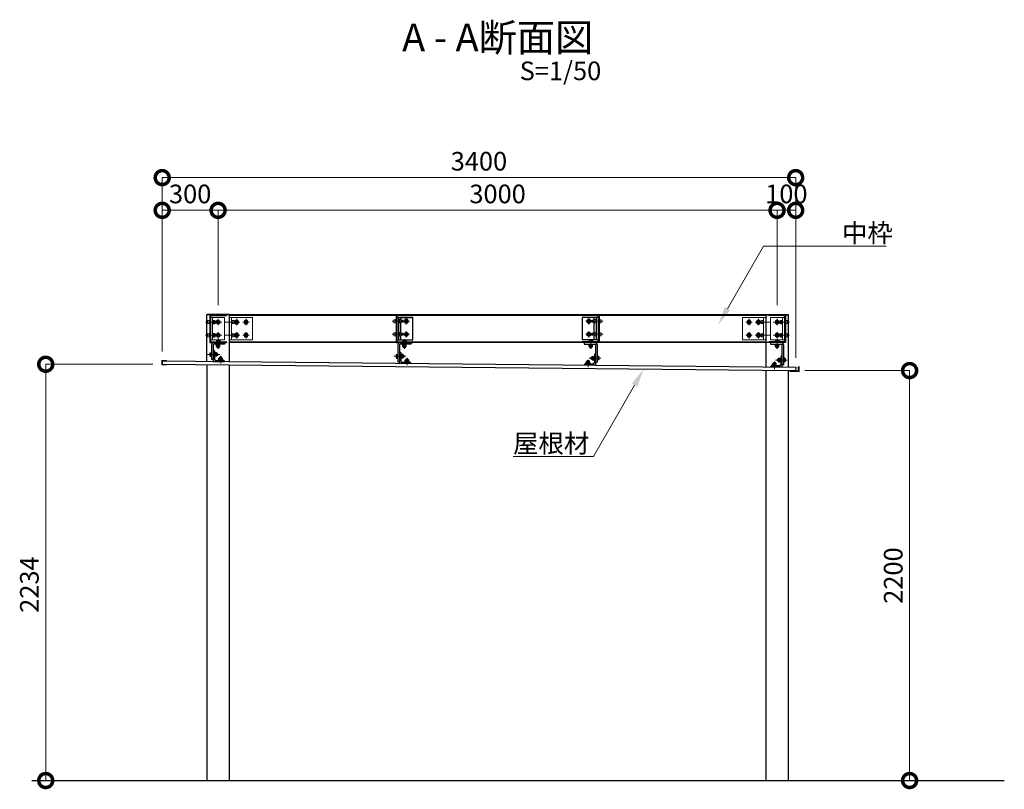
# Model space of a CAD drawing. Extents: x 0 to 420, y 0 to 297.
# Drawn here: x 184 to 289, y 58 to 140 of the extents above; entities that cross this region are included whole.
import ezdxf
from ezdxf.enums import TextEntityAlignment as Align

# ---------------------------------------------------------------- set-up
doc = ezdxf.new("R2010")
doc.units = 0
doc.linetypes.add('CENTER2', pattern=[23, 20, -1, 1, -1])
for name, color, linetype, lineweight in [('GL', 243, 'Continuous', 30), ('中心線', 3, 'CENTER2', 9), ('実線1', 7, 'Continuous', 25), ('実線2', 4, 'Continuous', 15)]:
    doc.layers.add(name, color=color, linetype=linetype, lineweight=lineweight)
doc.styles.add('高さ2MSゴシック', font='txt')

# ---------------------------------------------------------------- blocks, each defined once
blk = doc.blocks.new('_DotSmall')
at = {"color": 0, "linetype": 'ByBlock', "const_width": 0.5}
blk.add_lwpolyline([(-0.0625, 0, 1), (0.0625, 0, 1)], format="xyb", close=True, dxfattribs=at)

msp = doc.modelspace()

# ---------------------------------------------------------------- linework, layer by layer
at = {"layer": 'GL'}
msp.add_line((184.94, 58.59), (289.33, 58.59), dxfattribs=at)
at = {"layer": '中心線'}
for p, q in [((204.94, 108.13), (204.94, 107.45)), ((206.94, 108.13), (206.94, 107.45)), ((207.94, 108.13), (207.94, 107.45)), ((223.62, 107.89), (225.48, 107.89)), ((225.14, 107.55), (225.14, 108.23)), ((246.26, 107.89), (244.4, 107.89)), ((244.74, 107.55), (244.74, 108.23)), ((261.94, 108.13), (261.94, 107.45)), ((262.94, 108.13), (262.94, 107.45)), ((264.94, 108.13), (264.94, 107.45)), ((205.6, 107.79), (206.74, 107.79)), ((206.6, 107.79), (207.28, 107.79)), ((207.6, 107.79), (208.28, 107.79)), ((225.14, 106.15), (225.14, 106.83)), ((244.74, 106.15), (244.74, 106.83)), ((262.28, 107.79), (261.6, 107.79)), ((263.28, 107.79), (262.6, 107.79)), ((264.27, 107.79), (263.13, 107.79)), ((204.94, 105.83), (204.94, 106.73)), ((204.94, 106.17), (204.94, 104.93)), ((204.94, 105.95), (204.94, 104.92)), ((205.6, 106.39), (206.74, 106.39)), ((206.6, 106.39), (207.28, 106.39)), ((206.94, 106.05), (206.94, 106.73)), ((207.6, 106.39), (208.28, 106.39)), ((207.94, 106.05), (207.94, 106.73)), ((223.62, 106.49), (225.48, 106.49)), ((224.94, 105.95), (224.94, 104.92)), ((246.26, 106.49), (244.4, 106.49)), ((244.94, 105.95), (244.94, 104.92)), ((262.28, 106.39), (261.6, 106.39)), ((261.94, 106.05), (261.94, 106.73)), ((263.28, 106.39), (262.6, 106.39)), ((262.94, 106.05), (262.94, 106.73)), ((264.27, 106.39), (263.13, 106.39)), ((264.94, 106.05), (264.94, 106.73)), ((264.94, 105.95), (264.94, 104.92)), ((203.8, 104.32), (205.13, 104.32)), ((205.22, 104.16), (205.22, 103.36)), ((223.8, 104.12), (225.1, 104.12)), ((225.22, 103.95), (225.22, 103.16)), ((244.66, 103.76), (244.66, 102.96)), ((246.04, 103.92), (244.77, 103.92)), ((266.04, 103.72), (264.77, 103.72)), ((264.66, 103.56), (264.66, 102.76))]:
    msp.add_line(p, q, dxfattribs=at)
at = {"layer": '実線1', "color": 4, "linetype": 'ByBlock', "lineweight": 9}
for p, q in [((263.5, 115.96), (271.81, 115.96)), ((245.22, 93.38), (244.22, 93.38))]:
    msp.add_line(p, q, dxfattribs=at)
at = {"layer": '実線1'}
for p, q in [((203.74, 103.58), (203.74, 108.61)), ((206.14, 108.61), (203.74, 108.61)), ((203.74, 108.61), (203.74, 108.59)), ((206.14, 108.59), (203.74, 108.59)), ((204.04, 108.59), (205.84, 108.59)), ((204.04, 108.59), (204.04, 105.59)), ((204.13, 108.4), (204.13, 105.78)), ((204.23, 108.5), (205.8, 108.5)), ((205.84, 108.59), (205.84, 108.54)), ((206.14, 108.61), (206.14, 103.56)), ((263.74, 108.59), (206.14, 108.59)), ((224.04, 108.59), (225.84, 108.59)), ((224.04, 108.59), (224.04, 105.59)), ((224.13, 108.4), (224.13, 105.78)), ((224.13, 108.29), (224.13, 105.89)), ((224.13, 108.29), (225.83, 108.29)), ((224.23, 108.5), (225.8, 108.5)), ((224.33, 105.89), (224.33, 108.29)), ((224.57, 108.04), (224.57, 108.29)), ((225.83, 105.89), (225.83, 108.29)), ((225.84, 108.59), (225.84, 108.54)), ((244.04, 108.59), (244.04, 108.54)), ((245.84, 108.59), (244.04, 108.59)), ((244.05, 105.89), (244.05, 108.29)), ((245.75, 108.29), (244.05, 108.29)), ((245.65, 108.5), (244.08, 108.5)), ((245.31, 108.04), (245.31, 108.29)), ((245.55, 105.89), (245.55, 108.29)), ((245.75, 108.4), (245.75, 105.78)), ((245.75, 108.29), (245.75, 105.89)), ((245.84, 108.59), (245.84, 105.59)), ((263.74, 108.61), (263.74, 105.59)), ((263.74, 108.61), (266.14, 108.61)), ((263.74, 108.59), (266.14, 108.59)), ((264.04, 108.59), (264.04, 108.54)), ((265.84, 108.59), (264.04, 108.59)), ((265.65, 108.5), (264.08, 108.5)), ((265.75, 108.4), (265.75, 105.78)), ((265.84, 108.59), (265.84, 105.59)), ((266.14, 108.61), (266.14, 102.96)), ((224.57, 106.64), (224.57, 107.74)), ((245.31, 106.64), (245.31, 107.74)), ((204.74, 105.72), (204.74, 105.68)), ((204.74, 105.72), (205.14, 105.72)), ((204.79, 105.85), (204.76, 105.83)), ((204.76, 105.83), (204.76, 105.72)), ((204.79, 105.85), (205.08, 105.85)), ((204.84, 105.72), (204.84, 105.83)), ((205.04, 105.72), (205.04, 105.83)), ((205.08, 105.85), (205.12, 105.83)), ((205.12, 105.83), (205.12, 105.72)), ((205.12, 105.83), (205.12, 105.72)), ((205.14, 105.72), (205.14, 105.68)), ((224.13, 105.89), (225.83, 105.89)), ((224.57, 105.89), (224.57, 106.34)), ((224.74, 105.72), (224.74, 105.68)), ((224.74, 105.72), (225.14, 105.72)), ((224.79, 105.85), (224.76, 105.83)), ((224.76, 105.83), (224.76, 105.72)), ((224.79, 105.85), (225.08, 105.85)), ((224.84, 105.72), (224.84, 105.83)), ((225.04, 105.72), (225.04, 105.83)), ((225.08, 105.85), (225.12, 105.83)), ((225.12, 105.83), (225.12, 105.72)), ((225.12, 105.83), (225.12, 105.72)), ((225.14, 105.72), (225.14, 105.68)), ((245.75, 105.89), (244.05, 105.89)), ((245.14, 105.72), (244.74, 105.72)), ((244.74, 105.72), (244.74, 105.68)), ((244.79, 105.85), (244.76, 105.83)), ((244.76, 105.83), (244.76, 105.72)), ((244.76, 105.83), (244.76, 105.72)), ((245.08, 105.85), (244.79, 105.85)), ((244.84, 105.72), (244.84, 105.83)), ((245.04, 105.72), (245.04, 105.83)), ((245.08, 105.85), (245.12, 105.83)), ((245.12, 105.83), (245.12, 105.72)), ((245.14, 105.72), (245.14, 105.68)), ((245.31, 105.89), (245.31, 106.34)), ((265.14, 105.72), (264.74, 105.72)), ((264.74, 105.72), (264.74, 105.68)), ((264.79, 105.85), (264.76, 105.83)), ((264.76, 105.83), (264.76, 105.72)), ((264.76, 105.83), (264.76, 105.72)), ((265.08, 105.85), (264.79, 105.85)), ((264.84, 105.72), (264.84, 105.83)), ((265.04, 105.72), (265.04, 105.83)), ((265.08, 105.85), (265.12, 105.83)), ((265.12, 105.83), (265.12, 105.72)), ((265.14, 105.72), (265.14, 105.68)), ((204.04, 105.59), (205.84, 105.59)), ((204.23, 105.68), (205.8, 105.68)), ((204.24, 105.35), (204.24, 103.79)), ((204.42, 105.36), (204.42, 103.79)), ((204.42, 104.77), (204.45, 104.77)), ((204.42, 104.77), (204.42, 103.57)), ((205.64, 105.41), (204.48, 105.41)), ((204.54, 104.68), (204.54, 103.86)), ((204.74, 105.68), (205.14, 105.68)), ((205.14, 105.41), (204.74, 105.41)), ((204.74, 105.37), (204.74, 105.41)), ((205.14, 105.37), (204.74, 105.37)), ((204.76, 105.32), (204.76, 105.37)), ((204.76, 105.17), (204.76, 105.32)), ((205.12, 105.32), (204.76, 105.32)), ((204.76, 105.17), (204.76, 105.32)), ((204.79, 105.15), (204.76, 105.17)), ((205.08, 105.15), (204.79, 105.15)), ((204.84, 105.17), (204.84, 105.32)), ((204.84, 105.05), (204.84, 105.15)), ((204.84, 105.05), (205.04, 105.05)), ((204.84, 105.05), (204.87, 105.02)), ((205, 105.02), (204.87, 105.02)), ((204.94, 105.37), (204.91, 105.32)), ((204.96, 105.37), (204.93, 105.32)), ((205, 105.02), (205.04, 105.05)), ((205.04, 105.17), (205.04, 105.32)), ((205.04, 105.05), (205.04, 105.15)), ((205.08, 105.15), (205.12, 105.17)), ((205.12, 105.32), (205.12, 105.37)), ((205.12, 105.17), (205.12, 105.32)), ((205.14, 105.37), (205.14, 105.41)), ((205.64, 105.59), (205.64, 105.41)), ((205.84, 105.64), (205.84, 105.59)), ((265.84, 105.59), (206.14, 105.59)), ((224.04, 105.59), (225.84, 105.59)), ((224.23, 105.68), (225.8, 105.68)), ((224.24, 105.35), (224.24, 103.49)), ((224.42, 105.36), (224.42, 103.49)), ((225.64, 105.41), (224.48, 105.41)), ((224.74, 105.68), (225.14, 105.68)), ((224.74, 105.37), (224.74, 105.41)), ((225.14, 105.41), (224.74, 105.41)), ((225.14, 105.37), (224.74, 105.37)), ((224.76, 105.32), (224.76, 105.37)), ((224.76, 105.17), (224.76, 105.32)), ((225.12, 105.32), (224.76, 105.32)), ((224.76, 105.17), (224.76, 105.32)), ((224.79, 105.15), (224.76, 105.17)), ((225.08, 105.15), (224.79, 105.15)), ((224.84, 105.17), (224.84, 105.32)), ((224.84, 105.05), (224.84, 105.15)), ((224.84, 105.05), (225.04, 105.05)), ((224.84, 105.05), (224.87, 105.02)), ((225, 105.02), (224.87, 105.02)), ((224.94, 105.37), (224.91, 105.32)), ((224.96, 105.37), (224.93, 105.32)), ((225, 105.02), (225.04, 105.05)), ((225.04, 105.17), (225.04, 105.32)), ((225.04, 105.05), (225.04, 105.15)), ((225.08, 105.15), (225.12, 105.17)), ((225.12, 105.32), (225.12, 105.37)), ((225.12, 105.17), (225.12, 105.32)), ((225.14, 105.37), (225.14, 105.41)), ((225.64, 105.59), (225.64, 105.41)), ((225.84, 105.64), (225.84, 105.59)), ((244.04, 105.64), (244.04, 105.59)), ((245.84, 105.59), (244.04, 105.59)), ((245.65, 105.68), (244.08, 105.68)), ((244.24, 105.59), (244.24, 105.41)), ((244.24, 105.41), (245.4, 105.41)), ((245.14, 105.68), (244.74, 105.68)), ((244.74, 105.41), (245.14, 105.41)), ((244.74, 105.37), (244.74, 105.41)), ((244.74, 105.37), (245.14, 105.37)), ((244.76, 105.32), (244.76, 105.37)), ((244.76, 105.32), (245.12, 105.32)), ((244.76, 105.17), (244.76, 105.32)), ((244.79, 105.15), (244.76, 105.17)), ((244.79, 105.15), (245.08, 105.15)), ((244.84, 105.17), (244.84, 105.32)), ((244.84, 105.05), (244.84, 105.15)), ((245.04, 105.05), (244.84, 105.05)), ((244.87, 105.02), (244.84, 105.05)), ((244.87, 105.02), (245, 105.02)), ((244.92, 105.37), (244.95, 105.32)), ((244.94, 105.37), (244.97, 105.32)), ((245.04, 105.05), (245, 105.02)), ((245.04, 105.17), (245.04, 105.32)), ((245.04, 105.05), (245.04, 105.15)), ((245.08, 105.15), (245.12, 105.17)), ((245.12, 105.32), (245.12, 105.37)), ((245.12, 105.17), (245.12, 105.32)), ((245.12, 105.17), (245.12, 105.32)), ((245.14, 105.37), (245.14, 105.41)), ((245.46, 105.36), (245.46, 103.49)), ((245.64, 105.35), (245.64, 103.49)), ((263.74, 105.59), (263.74, 102.98)), ((264.04, 105.64), (264.04, 105.59)), ((265.84, 105.59), (264.04, 105.59)), ((265.65, 105.68), (264.08, 105.68)), ((264.24, 105.59), (264.24, 105.41)), ((264.24, 105.41), (265.4, 105.41)), ((265.14, 105.68), (264.74, 105.68)), ((264.74, 105.41), (265.14, 105.41)), ((264.74, 105.37), (264.74, 105.41)), ((264.74, 105.37), (265.14, 105.37)), ((264.76, 105.32), (264.76, 105.37)), ((264.76, 105.17), (264.76, 105.32)), ((264.76, 105.32), (265.12, 105.32)), ((264.79, 105.15), (264.76, 105.17)), ((264.79, 105.15), (265.08, 105.15)), ((264.84, 105.17), (264.84, 105.32)), ((264.84, 105.05), (264.84, 105.15)), ((264.87, 105.02), (264.84, 105.05)), ((265.04, 105.05), (264.84, 105.05)), ((264.87, 105.02), (265, 105.02)), ((264.92, 105.37), (264.95, 105.32)), ((264.94, 105.37), (264.97, 105.32)), ((265.04, 105.05), (265, 105.02)), ((265.04, 105.17), (265.04, 105.32)), ((265.04, 105.05), (265.04, 105.15)), ((265.08, 105.15), (265.12, 105.17)), ((265.12, 105.32), (265.12, 105.37)), ((265.12, 105.17), (265.12, 105.32)), ((265.12, 105.17), (265.12, 105.32)), ((265.14, 105.37), (265.14, 105.41)), ((265.46, 105.36), (265.46, 103.19)), ((265.64, 105.35), (265.64, 103.19)), ((198.94, 103.63), (198.93, 103.27)), ((198.94, 103.63), (266.94, 102.95)), ((204.07, 104.47), (204.09, 104.51)), ((204.07, 104.47), (204.07, 104.18)), ((204.07, 104.18), (204.09, 104.14)), ((204.2, 104.42), (204.08, 104.42)), ((204.2, 104.22), (204.08, 104.22)), ((204.09, 104.51), (204.2, 104.51)), ((204.09, 104.14), (204.2, 104.14)), ((204.09, 104.14), (204.2, 104.14)), ((204.2, 104.52), (204.24, 104.52)), ((204.2, 104.52), (204.2, 104.12)), ((204.2, 104.12), (204.24, 104.12)), ((204.24, 104.52), (204.24, 104.12)), ((204.42, 103.79), (204.24, 103.79)), ((204.58, 104.52), (204.54, 104.52)), ((204.54, 104.12), (204.54, 104.52)), ((204.58, 104.12), (204.54, 104.12)), ((204.58, 104.12), (204.58, 104.52)), ((204.63, 104.5), (204.58, 104.5)), ((204.58, 104.32), (204.63, 104.35)), ((204.58, 104.3), (204.63, 104.33)), ((204.63, 104.15), (204.58, 104.15)), ((204.77, 104.51), (204.63, 104.51)), ((204.63, 104.14), (204.63, 104.51)), ((204.77, 104.51), (204.63, 104.51)), ((204.78, 104.42), (204.63, 104.42)), ((204.78, 104.22), (204.63, 104.22)), ((204.77, 104.14), (204.63, 104.14)), ((204.71, 103.69), (205.53, 103.69)), ((204.79, 104.47), (204.77, 104.51)), ((204.79, 104.18), (204.77, 104.14)), ((204.79, 104.18), (204.79, 104.47)), ((204.87, 104.42), (204.79, 104.42)), ((204.87, 104.22), (204.79, 104.22)), ((204.87, 104.42), (204.9, 104.39)), ((204.87, 104.42), (204.87, 104.22)), ((204.9, 104.26), (204.87, 104.22)), ((204.9, 104.26), (204.9, 104.39)), ((205.44, 103.72), (205, 103.72)), ((205, 103.72), (205, 103.69)), ((205, 103.69), (205.44, 103.69)), ((205.02, 103.92), (205.04, 103.93)), ((205.02, 103.77), (205.02, 103.92)), ((205.41, 103.77), (205.02, 103.77)), ((205.03, 103.72), (205.03, 103.77)), ((205.39, 103.93), (205.04, 103.93)), ((205.12, 103.92), (205.1, 103.93)), ((205.12, 104.03), (205.15, 104.06)), ((205.12, 103.93), (205.12, 104.03)), ((205.12, 104.03), (205.32, 104.03)), ((205.12, 103.92), (205.17, 103.93)), ((205.12, 103.77), (205.12, 103.92)), ((205.15, 104.06), (205.29, 104.06)), ((205.22, 103.72), (205.17, 103.77)), ((205.22, 103.77), (205.27, 103.72)), ((205.32, 103.92), (205.27, 103.93)), ((205.32, 104.03), (205.29, 104.06)), ((205.32, 103.93), (205.32, 104.03)), ((205.32, 103.92), (205.34, 103.93)), ((205.32, 103.77), (205.32, 103.92)), ((205.41, 103.92), (205.39, 103.93)), ((205.4, 103.77), (205.4, 103.72)), ((205.41, 103.77), (205.41, 103.92)), ((205.44, 103.69), (205.44, 103.72)), ((205.62, 103.57), (205.62, 103.6)), ((224.07, 104.27), (224.09, 104.3)), ((224.07, 104.27), (224.07, 103.98)), ((224.07, 103.98), (224.09, 103.94)), ((224.2, 104.22), (224.08, 104.22)), ((224.2, 104.02), (224.08, 104.02)), ((224.09, 104.3), (224.2, 104.3)), ((224.09, 103.94), (224.2, 103.94)), ((224.09, 103.94), (224.2, 103.94)), ((224.2, 104.32), (224.24, 104.32)), ((224.2, 104.32), (224.2, 103.92)), ((224.2, 103.92), (224.24, 103.92)), ((224.24, 104.32), (224.24, 103.92)), ((224.42, 104.57), (224.45, 104.57)), ((224.42, 104.57), (224.42, 103.37)), ((224.54, 104.48), (224.54, 103.66)), ((224.54, 103.92), (224.54, 104.32)), ((224.58, 104.32), (224.54, 104.32)), ((224.58, 103.92), (224.54, 103.92)), ((224.58, 103.92), (224.58, 104.32)), ((224.63, 104.3), (224.58, 104.3)), ((224.58, 104.12), (224.63, 104.15)), ((224.58, 104.1), (224.63, 104.13)), ((224.63, 103.94), (224.58, 103.94)), ((224.77, 104.3), (224.63, 104.3)), ((224.63, 103.94), (224.63, 104.3)), ((224.77, 104.3), (224.63, 104.3)), ((224.78, 104.22), (224.63, 104.22)), ((224.78, 104.02), (224.63, 104.02)), ((224.77, 103.94), (224.63, 103.94)), ((224.79, 104.27), (224.77, 104.3)), ((224.79, 103.98), (224.77, 103.94)), ((224.79, 103.98), (224.79, 104.27)), ((224.87, 104.22), (224.79, 104.22)), ((224.87, 104.02), (224.79, 104.02)), ((224.87, 104.22), (224.9, 104.19)), ((224.87, 104.22), (224.87, 104.02)), ((224.9, 104.06), (224.87, 104.02)), ((224.9, 104.06), (224.9, 104.19)), ((225.02, 103.72), (225.04, 103.73)), ((225.02, 103.57), (225.02, 103.72)), ((225.39, 103.73), (225.04, 103.73)), ((225.12, 103.72), (225.1, 103.73)), ((225.12, 103.83), (225.15, 103.86)), ((225.12, 103.83), (225.32, 103.83)), ((225.12, 103.73), (225.12, 103.83)), ((225.12, 103.72), (225.17, 103.73)), ((225.12, 103.57), (225.12, 103.72)), ((225.15, 103.86), (225.29, 103.86)), ((225.32, 103.72), (225.27, 103.73)), ((225.32, 103.83), (225.29, 103.86)), ((225.32, 103.73), (225.32, 103.83)), ((225.32, 103.72), (225.34, 103.73)), ((225.32, 103.57), (225.32, 103.72)), ((225.41, 103.72), (225.39, 103.73)), ((225.41, 103.57), (225.41, 103.72)), ((244.56, 103.63), (244.59, 103.66)), ((244.56, 103.63), (244.76, 103.63)), ((244.56, 103.54), (244.56, 103.63)), ((244.59, 103.66), (244.73, 103.66)), ((244.76, 103.63), (244.73, 103.66)), ((244.76, 103.54), (244.76, 103.63)), ((245.01, 104.02), (244.98, 103.99)), ((244.98, 103.86), (244.98, 103.99)), ((244.98, 103.86), (245.01, 103.82)), ((245.01, 104.02), (245.08, 104.02)), ((245.01, 104.02), (245.01, 103.82)), ((245.01, 103.82), (245.08, 103.82)), ((245.08, 104.07), (245.1, 104.11)), ((245.08, 103.78), (245.08, 104.07)), ((245.08, 103.78), (245.1, 103.74)), ((245.1, 104.11), (245.25, 104.11)), ((245.1, 104.11), (245.25, 104.11)), ((245.1, 104.02), (245.25, 104.02)), ((245.1, 103.82), (245.25, 103.82)), ((245.1, 103.74), (245.25, 103.74)), ((245.25, 103.74), (245.25, 104.11)), ((245.25, 104.1), (245.3, 104.1)), ((245.3, 103.92), (245.25, 103.95)), ((245.3, 103.9), (245.25, 103.93)), ((245.25, 103.75), (245.3, 103.75)), ((245.3, 103.72), (245.3, 104.12)), ((245.3, 104.12), (245.34, 104.12)), ((245.3, 103.72), (245.34, 103.72)), ((245.34, 104.28), (245.34, 103.46)), ((245.34, 103.72), (245.34, 104.12)), ((245.46, 104.37), (245.43, 104.37)), ((245.46, 104.37), (245.46, 103.17)), ((245.68, 104.12), (245.64, 104.12)), ((245.64, 104.12), (245.64, 103.72)), ((245.68, 103.72), (245.64, 103.72)), ((245.68, 104.12), (245.68, 103.72)), ((245.79, 104.11), (245.68, 104.11)), ((245.68, 104.02), (245.79, 104.02)), ((245.68, 103.82), (245.79, 103.82)), ((245.79, 103.74), (245.68, 103.74)), ((245.79, 103.74), (245.68, 103.74)), ((245.81, 104.07), (245.79, 104.11)), ((245.81, 103.78), (245.79, 103.74)), ((245.81, 104.07), (245.81, 103.78)), ((265.01, 103.82), (264.98, 103.79)), ((264.98, 103.66), (264.98, 103.79)), ((264.98, 103.66), (265.01, 103.62)), ((265.01, 103.82), (265.01, 103.62)), ((265.01, 103.82), (265.08, 103.82)), ((265.01, 103.62), (265.08, 103.62)), ((265.08, 103.87), (265.1, 103.91)), ((265.08, 103.58), (265.08, 103.87)), ((265.08, 103.58), (265.1, 103.54)), ((265.1, 103.91), (265.25, 103.91)), ((265.1, 103.91), (265.25, 103.91)), ((265.1, 103.82), (265.25, 103.82)), ((265.1, 103.62), (265.25, 103.62)), ((265.25, 103.54), (265.25, 103.91)), ((265.25, 103.9), (265.3, 103.9)), ((265.3, 103.72), (265.25, 103.75)), ((265.3, 103.7), (265.25, 103.73)), ((265.3, 103.52), (265.3, 103.92)), ((265.3, 103.92), (265.34, 103.92)), ((265.34, 104.08), (265.34, 103.26)), ((265.34, 103.52), (265.34, 103.92)), ((265.46, 104.17), (265.43, 104.17)), ((265.46, 104.17), (265.46, 102.97)), ((265.64, 103.92), (265.64, 103.52)), ((265.68, 103.92), (265.64, 103.92)), ((265.68, 103.92), (265.68, 103.52)), ((265.79, 103.91), (265.68, 103.91)), ((265.68, 103.82), (265.79, 103.82)), ((265.68, 103.62), (265.79, 103.62)), ((265.81, 103.87), (265.79, 103.91)), ((265.81, 103.58), (265.79, 103.54)), ((265.81, 103.87), (265.81, 103.58)), ((198.93, 103.27), (266.93, 102.59)), ((203.74, 103.22), (203.74, 58.59)), ((204.42, 103.57), (205.62, 103.57)), ((206.14, 103.2), (206.14, 58.59)), ((224.42, 103.49), (224.24, 103.49)), ((224.42, 103.37), (225.62, 103.37)), ((224.71, 103.49), (225.53, 103.49)), ((225.44, 103.52), (225, 103.52)), ((225, 103.52), (225, 103.49)), ((225, 103.49), (225.44, 103.49)), ((225.41, 103.57), (225.02, 103.57)), ((225.03, 103.52), (225.03, 103.57)), ((225.22, 103.52), (225.17, 103.57)), ((225.22, 103.57), (225.27, 103.52)), ((225.4, 103.57), (225.4, 103.52)), ((225.44, 103.49), (225.44, 103.52)), ((225.62, 103.37), (225.62, 103.4)), ((244.26, 103.17), (244.26, 103.2)), ((245.46, 103.17), (244.26, 103.17)), ((245.17, 103.29), (244.35, 103.29)), ((244.88, 103.33), (244.44, 103.33)), ((244.44, 103.33), (244.44, 103.29)), ((244.44, 103.29), (244.88, 103.29)), ((244.46, 103.52), (244.48, 103.54)), ((244.46, 103.38), (244.46, 103.52)), ((244.85, 103.38), (244.46, 103.38)), ((244.47, 103.33), (244.47, 103.38)), ((244.83, 103.54), (244.48, 103.54)), ((244.56, 103.52), (244.54, 103.54)), ((244.56, 103.52), (244.61, 103.54)), ((244.56, 103.38), (244.56, 103.52)), ((244.66, 103.33), (244.61, 103.38)), ((244.66, 103.38), (244.71, 103.33)), ((244.76, 103.52), (244.71, 103.54)), ((244.76, 103.52), (244.78, 103.54)), ((244.76, 103.38), (244.76, 103.52)), ((244.85, 103.52), (244.83, 103.54)), ((244.84, 103.38), (244.84, 103.33)), ((244.85, 103.38), (244.85, 103.52)), ((244.88, 103.29), (244.88, 103.33)), ((245.46, 103.49), (245.64, 103.49)), ((263.74, 102.62), (263.74, 58.59)), ((264.26, 102.97), (264.26, 103)), ((265.46, 102.97), (264.26, 102.97)), ((265.17, 103.09), (264.35, 103.09)), ((264.88, 103.13), (264.44, 103.13)), ((264.44, 103.13), (264.44, 103.09)), ((264.44, 103.09), (264.88, 103.09)), ((264.46, 103.32), (264.48, 103.34)), ((264.46, 103.18), (264.46, 103.32)), ((264.85, 103.18), (264.46, 103.18)), ((264.47, 103.13), (264.47, 103.18)), ((264.83, 103.34), (264.48, 103.34)), ((264.56, 103.32), (264.54, 103.34)), ((264.56, 103.43), (264.59, 103.46)), ((264.56, 103.43), (264.76, 103.43)), ((264.56, 103.34), (264.56, 103.43)), ((264.56, 103.32), (264.61, 103.34)), ((264.56, 103.18), (264.56, 103.32)), ((264.59, 103.46), (264.73, 103.46)), ((264.66, 103.13), (264.61, 103.18)), ((264.66, 103.18), (264.71, 103.13)), ((264.76, 103.32), (264.71, 103.34)), ((264.76, 103.43), (264.73, 103.46)), ((264.76, 103.34), (264.76, 103.43)), ((264.76, 103.32), (264.78, 103.34)), ((264.76, 103.18), (264.76, 103.32)), ((264.85, 103.32), (264.83, 103.34)), ((264.84, 103.18), (264.84, 103.13)), ((264.85, 103.18), (264.85, 103.32)), ((264.88, 103.09), (264.88, 103.13)), ((265.1, 103.54), (265.25, 103.54)), ((265.25, 103.55), (265.3, 103.55)), ((265.3, 103.52), (265.34, 103.52)), ((265.46, 103.19), (265.64, 103.19)), ((265.68, 103.52), (265.64, 103.52)), ((265.79, 103.54), (265.68, 103.54)), ((265.79, 103.54), (265.68, 103.54)), ((266.14, 102.6), (266.14, 58.59)), ((266.31, 102.59), (267.23, 102.58)), ((266.31, 102.59), (266.31, 102.51)), ((266.94, 102.95), (266.93, 102.59)), ((267.23, 102.58), (267.24, 103)), ((267.32, 103), (267.24, 103)), ((267.31, 102.5), (267.32, 103)), ((266.31, 102.51), (267.31, 102.5))]:
    msp.add_line(p, q, dxfattribs=at)
at = {"layer": '実線1', "color": 4, "linetype": 'ByBlock', "lineweight": 9}
for points in [[(259.61, 109.23), (263.5, 115.96)], [(271.81, 115.96), (276.66, 115.96)], [(249.63, 101.02), (245.22, 93.38)], [(236.6, 93.38), (244.22, 93.38)]]:
    msp.add_lwpolyline(points, dxfattribs=at)
at = {"layer": '実線1'}
for centre, radius, start, end in [((204.23, 108.4), 0.1, 90, 180), ((205.8, 108.54), 0.04, 270, 0), ((224.23, 108.4), 0.1, 90, 180), ((225.8, 108.54), 0.04, 270, 0), ((244.08, 108.54), 0.04, 180, 270), ((245.65, 108.4), 0.1, 0, 90), ((264.08, 108.54), 0.04, 180, 270), ((265.65, 108.4), 0.1, 0, 90), ((204.23, 105.78), 0.1, 180, 270), ((204.8, 105.8), 0.044, 37.6051, 120.0005), ((204.94, 105.55), 0.3, 70.5287, 109.4713), ((205.07, 105.8), 0.044, 59.9995, 142.3949), ((224.23, 105.78), 0.1, 180, 270), ((224.8, 105.8), 0.044, 37.6051, 120.0005), ((224.94, 105.55), 0.3, 70.5287, 109.4713), ((225.07, 105.8), 0.044, 59.9995, 142.3949), ((244.8, 105.8), 0.044, 37.6051, 120.0005), ((244.94, 105.55), 0.3, 70.5287, 109.4713), ((245.07, 105.8), 0.044, 59.9995, 142.3949), ((245.65, 105.78), 0.1, 270, 0), ((264.8, 105.8), 0.044, 37.6051, 120.0005), ((264.94, 105.55), 0.3, 70.5287, 109.4713), ((265.07, 105.8), 0.044, 59.9995, 142.3949), ((265.65, 105.78), 0.1, 270, 0), ((204.48, 105.35), 0.24, 90, 180), ((204.48, 105.35), 0.06, 90, 180), ((204.45, 104.68), 0.09, 0, 90), ((204.8, 105.2), 0.044, 239.9995, 322.3949), ((204.94, 105.45), 0.3, 250.5287, 289.4713), ((205.07, 105.2), 0.044, 217.6051, 300.0005), ((205.8, 105.64), 0.04, 0, 90), ((224.48, 105.35), 0.24, 90, 180), ((224.48, 105.35), 0.06, 90, 180), ((224.8, 105.2), 0.044, 239.9995, 322.3949), ((224.94, 105.45), 0.3, 250.5287, 289.4713), ((225.07, 105.2), 0.044, 217.6051, 300.0005), ((225.8, 105.64), 0.04, 0, 90), ((244.08, 105.64), 0.04, 90, 180), ((244.8, 105.2), 0.044, 239.9995, 322.3949), ((244.94, 105.45), 0.3, 250.5287, 289.4713), ((245.07, 105.2), 0.044, 217.6051, 300.0005), ((245.4, 105.35), 0.24, 0, 90), ((245.4, 105.35), 0.06, 0, 90), ((264.08, 105.64), 0.04, 90, 180), ((264.8, 105.2), 0.044, 239.9995, 322.3949), ((264.94, 105.45), 0.3, 250.5287, 289.4713), ((265.07, 105.2), 0.044, 217.6051, 300.0005), ((265.4, 105.35), 0.24, 0, 90), ((265.4, 105.35), 0.06, 0, 90), ((204.11, 104.46), 0.044, 149.9995, 232.3949), ((204.37, 104.32), 0.3, 160.5287, 199.4713), ((204.11, 104.19), 0.044, 127.6051, 210.0005), ((204.71, 103.86), 0.17, 180, 270), ((204.75, 104.46), 0.044, 307.6051, 30.0005), ((204.49, 104.32), 0.3, 340.5287, 19.4713), ((204.75, 104.19), 0.044, 329.9995, 52.3949), ((205.53, 103.6), 0.09, 0, 90), ((224.11, 104.26), 0.044, 149.9995, 232.3949), ((224.37, 104.12), 0.3, 160.5287, 199.4713), ((224.11, 103.99), 0.044, 127.6051, 210.0005), ((224.45, 104.48), 0.09, 0, 90), ((224.71, 103.66), 0.17, 180, 270), ((224.75, 104.26), 0.044, 307.6051, 30.0005), ((224.49, 104.12), 0.3, 340.5287, 19.4713), ((224.75, 103.99), 0.044, 329.9995, 52.3949), ((245.13, 104.06), 0.044, 149.9995, 232.3949), ((245.38, 103.92), 0.3, 160.5287, 199.4713), ((245.13, 103.79), 0.044, 127.6051, 210.0005), ((245.43, 104.28), 0.09, 90, 180), ((245.77, 104.06), 0.044, 307.6051, 30.0005), ((245.51, 103.92), 0.3, 340.5287, 19.4713), ((245.77, 103.79), 0.044, 329.9995, 52.3949), ((265.13, 103.86), 0.044, 149.9995, 232.3949), ((265.38, 103.72), 0.3, 160.5287, 199.4713), ((265.13, 103.59), 0.044, 127.6051, 210.0005), ((265.43, 104.08), 0.09, 90, 180), ((265.77, 103.86), 0.044, 307.6051, 30.0005), ((265.51, 103.72), 0.3, 340.5287, 19.4713), ((265.77, 103.59), 0.044, 329.9995, 52.3949), ((225.53, 103.4), 0.09, 0, 90), ((244.35, 103.2), 0.09, 90, 180), ((245.17, 103.46), 0.17, 270, 0), ((264.35, 103), 0.09, 90, 180), ((265.17, 103.26), 0.17, 270, 0)]:
    msp.add_arc(centre, radius, start, end, dxfattribs=at)
at = {"layer": '実線1', "color": 4}
for points in [[(259.9, 109.06), (258.61, 107.5), (259.33, 109.4)], [(249.34, 101.18), (250.63, 102.75), (249.92, 100.85)]]:
    msp.add_solid(points, dxfattribs=at)
at = {"layer": '実線2', "color": 4, "lineweight": 9}
for p, q in [((198.94, 104.63), (198.94, 123.3)), ((198.94, 123.3), (266.94, 123.3)), ((266.94, 103.95), (266.94, 123.3)), ((198.94, 104.63), (198.94, 119.79)), ((204.94, 119.79), (198.94, 119.79)), ((204.94, 109.61), (204.94, 119.79)), ((204.94, 109.61), (204.94, 119.79)), ((204.94, 119.79), (264.94, 119.79)), ((264.94, 109.61), (264.94, 119.79)), ((264.94, 119.79), (266.94, 119.79)), ((264.94, 109.61), (264.94, 119.79)), ((266.94, 103.95), (266.94, 119.79)), ((197.93, 103.27), (186.44, 103.27)), ((186.44, 58.59), (186.44, 103.27)), ((267.93, 102.59), (279.17, 102.59)), ((279.17, 102.59), (279.17, 58.59)), ((203.01, 58.59), (186.44, 58.59)), ((275.94, 58.59), (279.17, 58.59))]:
    msp.add_line(p, q, dxfattribs=at)
at = {"layer": '実線2'}
for p, q in [((203.81, 107.93), (203.82, 107.95)), ((203.81, 107.93), (203.81, 107.64)), ((204.01, 107.95), (203.82, 107.95)), ((203.82, 107.95), (203.82, 107.63)), ((204.01, 108.01), (204.01, 107.57)), ((204.04, 108.01), (204.01, 108.01)), ((204.01, 107.63), (204.01, 107.95)), ((204.04, 107.57), (204.04, 108.01)), ((204.13, 108.29), (204.13, 105.89)), ((204.13, 108.29), (205.63, 108.29)), ((204.34, 108.29), (204.34, 105.89)), ((204.34, 108.01), (204.37, 108.01)), ((204.34, 107.57), (204.34, 108.01)), ((204.37, 108.01), (204.37, 107.57)), ((204.42, 107.97), (204.37, 107.97)), ((204.42, 107.79), (204.37, 107.84)), ((204.42, 107.98), (204.42, 107.59)), ((204.42, 107.98), (204.56, 107.98)), ((204.42, 107.89), (204.56, 107.89)), ((204.56, 107.98), (204.58, 107.96)), ((204.56, 107.89), (204.58, 107.91)), ((204.56, 107.89), (204.58, 107.84)), ((204.58, 107.96), (204.58, 107.61)), ((204.75, 107.89), (204.58, 107.89)), ((204.75, 107.89), (204.78, 107.86)), ((204.75, 107.69), (204.75, 107.89)), ((204.78, 107.71), (204.78, 107.86)), ((204.86, 107.83), (204.94, 107.88)), ((204.86, 107.74), (204.86, 107.83)), ((204.94, 107.88), (205.02, 107.83)), ((205.02, 107.83), (205.02, 107.74)), ((205.63, 108.29), (205.63, 105.89)), ((244.04, 108.5), (206.14, 108.5)), ((208.64, 108.29), (206.14, 108.29)), ((206.38, 108.29), (206.38, 105.89)), ((206.41, 108.01), (206.38, 108.01)), ((206.38, 108.01), (206.38, 107.57)), ((206.41, 107.57), (206.41, 108.01)), ((206.41, 107.97), (206.46, 107.97)), ((206.41, 107.79), (206.46, 107.84)), ((206.46, 107.6), (206.46, 107.97)), ((206.65, 107.95), (206.46, 107.95)), ((206.46, 107.95), (206.46, 107.63)), ((206.65, 107.63), (206.65, 107.95)), ((206.66, 107.93), (206.65, 107.95)), ((206.66, 107.64), (206.66, 107.93)), ((206.77, 107.89), (206.94, 107.98)), ((206.77, 107.69), (206.77, 107.89)), ((206.94, 107.98), (207.11, 107.89)), ((207.11, 107.89), (207.11, 107.69)), ((207.77, 107.89), (207.94, 107.98)), ((207.77, 107.69), (207.77, 107.89)), ((207.94, 107.98), (208.11, 107.89)), ((208.11, 107.89), (208.11, 107.69)), ((208.64, 108.29), (208.64, 105.89)), ((223.81, 108.03), (223.82, 108.05)), ((223.81, 108.03), (223.81, 107.74)), ((224.01, 108.05), (223.82, 108.05)), ((223.82, 108.05), (223.82, 107.73)), ((224.04, 108.11), (224.01, 108.11)), ((224.01, 108.11), (224.01, 107.67)), ((224.01, 107.73), (224.01, 108.05)), ((224.04, 107.67), (224.04, 108.11)), ((224.33, 107.67), (224.33, 108.11)), ((224.33, 108.11), (224.36, 108.11)), ((224.36, 108.11), (224.36, 107.67)), ((224.41, 108.07), (224.36, 108.07)), ((224.41, 107.89), (224.36, 107.94)), ((224.36, 107.89), (224.41, 107.84)), ((224.41, 108.07), (224.41, 107.7)), ((224.41, 108.06), (224.55, 108.06)), ((224.41, 107.89), (224.55, 107.89)), ((224.55, 108.06), (224.57, 108.03)), ((224.55, 107.89), (224.57, 107.93)), ((224.55, 107.89), (224.57, 107.84)), ((224.57, 108.03), (224.57, 107.74)), ((224.78, 107.99), (224.57, 107.99)), ((224.78, 107.99), (224.81, 107.96)), ((224.78, 107.79), (224.78, 107.99)), ((224.78, 107.79), (224.81, 107.81)), ((224.81, 107.81), (224.81, 107.96)), ((225.14, 108.08), (224.97, 107.99)), ((224.97, 107.99), (224.97, 107.79)), ((225.31, 107.99), (225.14, 108.08)), ((225.31, 107.79), (225.31, 107.99)), ((244.57, 107.99), (244.74, 108.08)), ((244.57, 107.79), (244.57, 107.99)), ((244.74, 108.08), (244.91, 107.99)), ((244.91, 107.99), (244.91, 107.79)), ((245.09, 107.99), (245.07, 107.96)), ((245.07, 107.81), (245.07, 107.96)), ((245.09, 107.79), (245.07, 107.81)), ((245.09, 107.79), (245.09, 107.99)), ((245.09, 107.99), (245.31, 107.99)), ((245.32, 108.06), (245.31, 108.03)), ((245.31, 108.03), (245.31, 107.74)), ((245.32, 107.89), (245.31, 107.93)), ((245.32, 107.89), (245.31, 107.84)), ((245.47, 108.06), (245.32, 108.06)), ((245.47, 107.89), (245.32, 107.89)), ((245.47, 108.07), (245.52, 108.07)), ((245.47, 108.07), (245.47, 107.7)), ((245.47, 107.89), (245.52, 107.94)), ((245.52, 107.89), (245.47, 107.84)), ((245.52, 108.11), (245.52, 107.67)), ((245.55, 108.11), (245.52, 108.11)), ((245.55, 107.67), (245.55, 108.11)), ((263.74, 108.5), (245.84, 108.5)), ((245.84, 108.11), (245.87, 108.11)), ((245.84, 107.67), (245.84, 108.11)), ((245.87, 108.11), (245.87, 107.67)), ((245.87, 107.73), (245.87, 108.05)), ((245.87, 108.05), (246.06, 108.05)), ((246.07, 108.03), (246.06, 108.05)), ((246.06, 108.05), (246.06, 107.73)), ((246.07, 108.03), (246.07, 107.74)), ((261.24, 108.29), (263.74, 108.29)), ((261.24, 108.29), (261.24, 105.89)), ((261.94, 107.98), (261.77, 107.89)), ((261.77, 107.89), (261.77, 107.69)), ((262.11, 107.89), (261.94, 107.98)), ((262.11, 107.69), (262.11, 107.89)), ((262.94, 107.98), (262.77, 107.89)), ((262.77, 107.89), (262.77, 107.69)), ((263.11, 107.89), (262.94, 107.98)), ((263.11, 107.69), (263.11, 107.89)), ((263.22, 107.93), (263.23, 107.95)), ((263.22, 107.64), (263.22, 107.93)), ((263.23, 107.63), (263.23, 107.95)), ((263.23, 107.95), (263.42, 107.95)), ((263.47, 107.97), (263.42, 107.97)), ((263.42, 107.6), (263.42, 107.97)), ((263.42, 107.95), (263.42, 107.63)), ((263.47, 107.79), (263.42, 107.84)), ((263.47, 108.01), (263.5, 108.01)), ((263.47, 107.57), (263.47, 108.01)), ((263.5, 108.29), (263.5, 105.89)), ((263.5, 108.01), (263.5, 107.57)), ((264.25, 108.29), (264.25, 105.89)), ((265.75, 108.29), (264.25, 108.29)), ((264.94, 107.88), (264.86, 107.83)), ((264.86, 107.83), (264.86, 107.74)), ((265.02, 107.83), (264.94, 107.88)), ((265.02, 107.74), (265.02, 107.83)), ((265.12, 107.89), (265.1, 107.86)), ((265.1, 107.71), (265.1, 107.86)), ((265.12, 107.69), (265.12, 107.89)), ((265.12, 107.89), (265.3, 107.89)), ((265.31, 107.98), (265.3, 107.96)), ((265.3, 107.96), (265.3, 107.61)), ((265.31, 107.89), (265.3, 107.91)), ((265.31, 107.89), (265.3, 107.84)), ((265.46, 107.98), (265.31, 107.98)), ((265.46, 107.89), (265.31, 107.89)), ((265.46, 107.98), (265.46, 107.59)), ((265.46, 107.97), (265.51, 107.97)), ((265.46, 107.79), (265.51, 107.84)), ((265.54, 108.01), (265.51, 108.01)), ((265.51, 108.01), (265.51, 107.57)), ((265.54, 108.29), (265.54, 105.89)), ((265.54, 107.57), (265.54, 108.01)), ((265.75, 108.29), (265.75, 105.89)), ((265.84, 107.57), (265.84, 108.01)), ((265.84, 108.01), (265.87, 108.01)), ((265.87, 108.01), (265.87, 107.57)), ((265.87, 107.63), (265.87, 107.95)), ((265.87, 107.95), (266.06, 107.95)), ((266.07, 107.93), (266.06, 107.95)), ((266.06, 107.95), (266.06, 107.63)), ((266.07, 107.93), (266.07, 107.64)), ((203.59, 107.79), (205.33, 107.79)), ((203.81, 107.64), (203.82, 107.63)), ((203.82, 107.63), (204.01, 107.63)), ((204.01, 107.57), (204.04, 107.57)), ((204.37, 107.57), (204.34, 107.57)), ((204.37, 107.79), (204.42, 107.74)), ((204.37, 107.6), (204.42, 107.6)), ((204.42, 107.69), (204.56, 107.69)), ((204.42, 107.59), (204.56, 107.59)), ((204.56, 107.69), (204.58, 107.74)), ((204.56, 107.69), (204.58, 107.67)), ((204.56, 107.59), (204.58, 107.61)), ((204.58, 107.69), (204.75, 107.69)), ((204.75, 107.69), (204.78, 107.71)), ((204.94, 107.69), (204.86, 107.74)), ((205.02, 107.74), (204.94, 107.69)), ((206.38, 107.57), (206.41, 107.57)), ((206.46, 107.79), (206.41, 107.74)), ((206.46, 107.6), (206.41, 107.6)), ((206.46, 107.63), (206.65, 107.63)), ((206.66, 107.64), (206.65, 107.63)), ((206.94, 107.59), (206.77, 107.69)), ((207.11, 107.69), (206.94, 107.59)), ((207.94, 107.59), (207.77, 107.69)), ((208.11, 107.69), (207.94, 107.59)), ((223.81, 107.74), (223.82, 107.73)), ((223.82, 107.73), (224.01, 107.73)), ((224.01, 107.67), (224.04, 107.67)), ((224.36, 107.67), (224.33, 107.67)), ((224.36, 107.7), (224.41, 107.7)), ((224.41, 107.72), (224.55, 107.72)), ((224.55, 107.72), (224.57, 107.74)), ((224.57, 107.79), (224.78, 107.79)), ((224.97, 107.79), (225.14, 107.69)), ((225.14, 107.69), (225.31, 107.79)), ((244.74, 107.69), (244.57, 107.79)), ((244.91, 107.79), (244.74, 107.69)), ((245.31, 107.79), (245.09, 107.79)), ((245.32, 107.72), (245.31, 107.74)), ((245.47, 107.72), (245.32, 107.72)), ((245.52, 107.7), (245.47, 107.7)), ((245.52, 107.67), (245.55, 107.67)), ((245.87, 107.67), (245.84, 107.67)), ((246.06, 107.73), (245.87, 107.73)), ((246.07, 107.74), (246.06, 107.73)), ((261.77, 107.69), (261.94, 107.59)), ((261.94, 107.59), (262.11, 107.69)), ((262.77, 107.69), (262.94, 107.59)), ((262.94, 107.59), (263.11, 107.69)), ((263.22, 107.64), (263.23, 107.63)), ((263.42, 107.63), (263.23, 107.63)), ((263.42, 107.79), (263.47, 107.74)), ((263.42, 107.6), (263.47, 107.6)), ((263.5, 107.57), (263.47, 107.57)), ((266.28, 107.79), (264.54, 107.79)), ((264.86, 107.74), (264.94, 107.69)), ((264.94, 107.69), (265.02, 107.74)), ((265.12, 107.69), (265.1, 107.71)), ((265.3, 107.69), (265.12, 107.69)), ((265.31, 107.69), (265.3, 107.74)), ((265.31, 107.69), (265.3, 107.67)), ((265.31, 107.59), (265.3, 107.61)), ((265.46, 107.69), (265.31, 107.69)), ((265.46, 107.59), (265.31, 107.59)), ((265.51, 107.79), (265.46, 107.74)), ((265.51, 107.6), (265.46, 107.6)), ((265.51, 107.57), (265.54, 107.57)), ((265.87, 107.57), (265.84, 107.57)), ((266.06, 107.63), (265.87, 107.63)), ((266.07, 107.64), (266.06, 107.63)), ((203.59, 106.39), (205.33, 106.39)), ((203.81, 106.53), (203.82, 106.55)), ((203.81, 106.53), (203.81, 106.24)), ((203.81, 106.24), (203.82, 106.23)), ((204.01, 106.55), (203.82, 106.55)), ((203.82, 106.55), (203.82, 106.23)), ((203.82, 106.23), (204.01, 106.23)), ((204.01, 106.61), (204.01, 106.17)), ((204.04, 106.61), (204.01, 106.61)), ((204.01, 106.23), (204.01, 106.55)), ((204.01, 106.17), (204.04, 106.17)), ((204.04, 106.17), (204.04, 106.61)), ((204.13, 105.89), (205.63, 105.89)), ((204.34, 106.61), (204.37, 106.61)), ((204.34, 106.17), (204.34, 106.61)), ((204.37, 106.17), (204.34, 106.17)), ((204.37, 106.61), (204.37, 106.17)), ((204.42, 106.57), (204.37, 106.57)), ((204.42, 106.39), (204.37, 106.44)), ((204.37, 106.39), (204.42, 106.34)), ((204.37, 106.2), (204.42, 106.2)), ((204.42, 106.58), (204.42, 106.19)), ((204.42, 106.58), (204.56, 106.58)), ((204.42, 106.49), (204.56, 106.49)), ((204.42, 106.29), (204.56, 106.29)), ((204.42, 106.19), (204.56, 106.19)), ((204.56, 106.58), (204.58, 106.56)), ((204.56, 106.49), (204.58, 106.51)), ((204.56, 106.49), (204.58, 106.44)), ((204.56, 106.29), (204.58, 106.34)), ((204.56, 106.29), (204.58, 106.27)), ((204.56, 106.19), (204.58, 106.21)), ((204.58, 106.56), (204.58, 106.21)), ((204.75, 106.49), (204.58, 106.49)), ((204.58, 106.29), (204.75, 106.29)), ((204.75, 106.49), (204.78, 106.46)), ((204.75, 106.29), (204.75, 106.49)), ((204.75, 106.29), (204.78, 106.31)), ((204.78, 106.31), (204.78, 106.46)), ((204.86, 106.43), (204.94, 106.48)), ((204.86, 106.34), (204.86, 106.43)), ((204.94, 106.29), (204.86, 106.34)), ((204.94, 106.48), (205.02, 106.43)), ((205.02, 106.34), (204.94, 106.29)), ((205.02, 106.43), (205.02, 106.34)), ((208.64, 105.89), (206.14, 105.89)), ((206.41, 106.61), (206.38, 106.61)), ((206.38, 106.61), (206.38, 106.17)), ((206.38, 106.17), (206.41, 106.17)), ((206.41, 106.17), (206.41, 106.61)), ((206.41, 106.57), (206.46, 106.57)), ((206.41, 106.39), (206.46, 106.44)), ((206.46, 106.39), (206.41, 106.34)), ((206.46, 106.2), (206.41, 106.2)), ((206.46, 106.2), (206.46, 106.57)), ((206.65, 106.55), (206.46, 106.55)), ((206.46, 106.55), (206.46, 106.23)), ((206.46, 106.23), (206.65, 106.23)), ((206.65, 106.23), (206.65, 106.55)), ((206.66, 106.53), (206.65, 106.55)), ((206.66, 106.24), (206.65, 106.23)), ((206.66, 106.24), (206.66, 106.53)), ((206.94, 106.58), (206.77, 106.49)), ((206.77, 106.49), (206.77, 106.29)), ((206.77, 106.29), (206.94, 106.19)), ((207.11, 106.49), (206.94, 106.58)), ((206.94, 106.19), (207.11, 106.29)), ((207.11, 106.29), (207.11, 106.49)), ((207.94, 106.58), (207.77, 106.49)), ((207.77, 106.49), (207.77, 106.29)), ((207.77, 106.29), (207.94, 106.19)), ((208.11, 106.49), (207.94, 106.58)), ((207.94, 106.19), (208.11, 106.29)), ((208.11, 106.29), (208.11, 106.49)), ((223.81, 106.63), (223.82, 106.65)), ((223.81, 106.63), (223.81, 106.34)), ((223.81, 106.34), (223.82, 106.33)), ((224.01, 106.65), (223.82, 106.65)), ((223.82, 106.65), (223.82, 106.33)), ((223.82, 106.33), (224.01, 106.33)), ((224.01, 106.71), (224.01, 106.27)), ((224.04, 106.71), (224.01, 106.71)), ((224.01, 106.33), (224.01, 106.65)), ((224.01, 106.27), (224.04, 106.27)), ((224.04, 106.27), (224.04, 106.71)), ((224.33, 106.27), (224.33, 106.71)), ((224.33, 106.71), (224.36, 106.71)), ((224.36, 106.27), (224.33, 106.27)), ((224.36, 106.71), (224.36, 106.27)), ((224.41, 106.67), (224.36, 106.67)), ((224.41, 106.49), (224.36, 106.54)), ((224.36, 106.49), (224.41, 106.44)), ((224.36, 106.3), (224.41, 106.3)), ((224.41, 106.67), (224.41, 106.3)), ((224.41, 106.66), (224.55, 106.66)), ((224.41, 106.49), (224.55, 106.49)), ((224.41, 106.32), (224.55, 106.32)), ((224.55, 106.66), (224.57, 106.63)), ((224.55, 106.49), (224.57, 106.53)), ((224.55, 106.49), (224.57, 106.44)), ((224.55, 106.32), (224.57, 106.34)), ((224.57, 106.63), (224.57, 106.34)), ((224.78, 106.59), (224.57, 106.59)), ((224.57, 106.39), (224.78, 106.39)), ((224.78, 106.59), (224.81, 106.56)), ((224.78, 106.39), (224.78, 106.59)), ((224.78, 106.39), (224.81, 106.41)), ((224.81, 106.41), (224.81, 106.56)), ((225.14, 106.68), (224.97, 106.59)), ((224.97, 106.59), (224.97, 106.39)), ((224.97, 106.39), (225.14, 106.29)), ((225.31, 106.59), (225.14, 106.68)), ((225.14, 106.29), (225.31, 106.39)), ((225.31, 106.39), (225.31, 106.59)), ((244.57, 106.59), (244.74, 106.68)), ((244.57, 106.39), (244.57, 106.59)), ((244.74, 106.29), (244.57, 106.39)), ((244.74, 106.68), (244.91, 106.59)), ((244.91, 106.39), (244.74, 106.29)), ((244.91, 106.59), (244.91, 106.39)), ((245.09, 106.59), (245.07, 106.56)), ((245.07, 106.41), (245.07, 106.56)), ((245.09, 106.39), (245.07, 106.41)), ((245.09, 106.59), (245.31, 106.59)), ((245.09, 106.39), (245.09, 106.59)), ((245.31, 106.39), (245.09, 106.39)), ((245.32, 106.66), (245.31, 106.63)), ((245.31, 106.63), (245.31, 106.34)), ((245.32, 106.49), (245.31, 106.53)), ((245.32, 106.49), (245.31, 106.44)), ((245.32, 106.32), (245.31, 106.34)), ((245.47, 106.66), (245.32, 106.66)), ((245.47, 106.49), (245.32, 106.49)), ((245.47, 106.32), (245.32, 106.32)), ((245.47, 106.67), (245.52, 106.67)), ((245.47, 106.67), (245.47, 106.3)), ((245.47, 106.49), (245.52, 106.54)), ((245.52, 106.49), (245.47, 106.44)), ((245.52, 106.3), (245.47, 106.3)), ((245.52, 106.71), (245.52, 106.27)), ((245.55, 106.71), (245.52, 106.71)), ((245.52, 106.27), (245.55, 106.27)), ((245.55, 106.27), (245.55, 106.71)), ((245.84, 106.71), (245.87, 106.71)), ((245.84, 106.27), (245.84, 106.71)), ((245.87, 106.27), (245.84, 106.27)), ((245.87, 106.71), (245.87, 106.27)), ((245.87, 106.33), (245.87, 106.65)), ((245.87, 106.65), (246.06, 106.65)), ((246.06, 106.33), (245.87, 106.33)), ((246.07, 106.63), (246.06, 106.65)), ((246.06, 106.65), (246.06, 106.33)), ((246.07, 106.34), (246.06, 106.33)), ((246.07, 106.63), (246.07, 106.34)), ((261.24, 105.89), (263.74, 105.89)), ((261.77, 106.49), (261.94, 106.58)), ((261.77, 106.29), (261.77, 106.49)), ((261.94, 106.19), (261.77, 106.29)), ((261.94, 106.58), (262.11, 106.49)), ((262.11, 106.29), (261.94, 106.19)), ((262.11, 106.49), (262.11, 106.29)), ((262.77, 106.49), (262.94, 106.58)), ((262.77, 106.29), (262.77, 106.49)), ((262.94, 106.19), (262.77, 106.29)), ((262.94, 106.58), (263.11, 106.49)), ((263.11, 106.29), (262.94, 106.19)), ((263.11, 106.49), (263.11, 106.29)), ((263.22, 106.53), (263.23, 106.55)), ((263.22, 106.24), (263.22, 106.53)), ((263.22, 106.24), (263.23, 106.23)), ((263.23, 106.23), (263.23, 106.55)), ((263.23, 106.55), (263.42, 106.55)), ((263.42, 106.23), (263.23, 106.23)), ((263.47, 106.57), (263.42, 106.57)), ((263.42, 106.2), (263.42, 106.57)), ((263.42, 106.55), (263.42, 106.23)), ((263.47, 106.39), (263.42, 106.44)), ((263.42, 106.39), (263.47, 106.34)), ((263.42, 106.2), (263.47, 106.2)), ((263.47, 106.61), (263.5, 106.61)), ((263.47, 106.17), (263.47, 106.61)), ((263.5, 106.17), (263.47, 106.17)), ((263.5, 106.61), (263.5, 106.17)), ((265.75, 105.89), (264.25, 105.89)), ((266.28, 106.39), (264.54, 106.39)), ((264.94, 106.48), (264.86, 106.43)), ((264.86, 106.43), (264.86, 106.34)), ((264.86, 106.34), (264.94, 106.29)), ((265.02, 106.43), (264.94, 106.48)), ((264.94, 106.29), (265.02, 106.34)), ((265.02, 106.34), (265.02, 106.43)), ((265.12, 106.49), (265.1, 106.46)), ((265.1, 106.31), (265.1, 106.46)), ((265.12, 106.29), (265.1, 106.31)), ((265.12, 106.29), (265.12, 106.49)), ((265.12, 106.49), (265.3, 106.49)), ((265.3, 106.29), (265.12, 106.29)), ((265.31, 106.58), (265.3, 106.56)), ((265.3, 106.56), (265.3, 106.21)), ((265.31, 106.49), (265.3, 106.51)), ((265.31, 106.49), (265.3, 106.44)), ((265.31, 106.29), (265.3, 106.34)), ((265.31, 106.29), (265.3, 106.27)), ((265.31, 106.19), (265.3, 106.21)), ((265.46, 106.58), (265.31, 106.58)), ((265.46, 106.49), (265.31, 106.49)), ((265.46, 106.29), (265.31, 106.29)), ((265.46, 106.19), (265.31, 106.19)), ((265.46, 106.58), (265.46, 106.19)), ((265.46, 106.57), (265.51, 106.57)), ((265.46, 106.39), (265.51, 106.44)), ((265.51, 106.39), (265.46, 106.34)), ((265.51, 106.2), (265.46, 106.2)), ((265.54, 106.61), (265.51, 106.61)), ((265.51, 106.61), (265.51, 106.17)), ((265.51, 106.17), (265.54, 106.17)), ((265.54, 106.17), (265.54, 106.61)), ((265.84, 106.17), (265.84, 106.61)), ((265.84, 106.61), (265.87, 106.61)), ((265.87, 106.17), (265.84, 106.17)), ((265.87, 106.61), (265.87, 106.17)), ((265.87, 106.23), (265.87, 106.55)), ((265.87, 106.55), (266.06, 106.55)), ((266.06, 106.23), (265.87, 106.23)), ((266.07, 106.53), (266.06, 106.55)), ((266.06, 106.55), (266.06, 106.23)), ((266.07, 106.24), (266.06, 106.23)), ((266.07, 106.53), (266.07, 106.24)), ((244.04, 105.68), (206.14, 105.68)), ((263.74, 105.68), (245.84, 105.68)), ((198.9, 103.7), (198.89, 103.2)), ((198.9, 103.7), (199.4, 103.69)), ((198.94, 103.66), (198.93, 103.24)), ((199.4, 103.65), (198.94, 103.66)), ((199.4, 103.69), (199.4, 103.65)), ((198.89, 103.2), (199.39, 103.19)), ((198.93, 103.24), (199.39, 103.23)), ((199.39, 103.23), (199.39, 103.19))]:
    msp.add_line(p, q, dxfattribs=at)
for centre, radius in [((206.94, 107.79), 0.22), ((206.94, 107.79), 0.17), ((206.94, 107.79), 0.1), ((207.94, 107.79), 0.22), ((207.94, 107.79), 0.17), ((207.94, 107.79), 0.1), ((225.14, 107.89), 0.22), ((225.14, 107.89), 0.17), ((225.14, 107.89), 0.1), ((244.74, 107.89), 0.22), ((244.74, 107.89), 0.17), ((244.74, 107.89), 0.1), ((261.94, 107.79), 0.22), ((261.94, 107.79), 0.17), ((261.94, 107.79), 0.1), ((262.94, 107.79), 0.22), ((262.94, 107.79), 0.17), ((262.94, 107.79), 0.1), ((206.94, 106.39), 0.22), ((206.94, 106.39), 0.17), ((206.94, 106.39), 0.1), ((207.94, 106.39), 0.22), ((207.94, 106.39), 0.17), ((207.94, 106.39), 0.1), ((225.14, 106.49), 0.22), ((225.14, 106.49), 0.17), ((225.14, 106.49), 0.1), ((244.74, 106.49), 0.22), ((244.74, 106.49), 0.17), ((244.74, 106.49), 0.1), ((261.94, 106.39), 0.22), ((261.94, 106.39), 0.17), ((261.94, 106.39), 0.1), ((262.94, 106.39), 0.22), ((262.94, 106.39), 0.17), ((262.94, 106.39), 0.1)]:
    msp.add_circle(centre, radius, dxfattribs=at)
for centre, radius, start, end in [((204.94, 107.79), 0.22, 207.0357, 152.9643), ((204.94, 107.79), 0.184, 205.7011, 154.2989), ((264.94, 107.79), 0.22, 27.0357, 332.9643), ((264.94, 107.79), 0.184, 25.7011, 334.2989), ((204.94, 106.39), 0.22, 207.0357, 152.9643), ((204.94, 106.39), 0.184, 205.7011, 154.2989), ((264.94, 106.39), 0.22, 27.0357, 332.9643), ((264.94, 106.39), 0.184, 25.7011, 334.2989)]:
    msp.add_arc(centre, radius, start, end, dxfattribs=at)

# ---------------------------------------------------------------- block references
at = {"layer": '実線2', "color": 4, "lineweight": 9, "xscale": 2.99999999914268, "yscale": 2.99999999914268, "zscale": 2.99999999914268}
for p, rotation in [((198.94, 123.3), 180), ((198.94, 119.79), 180), ((204.94, 119.79), 180), ((264.94, 119.79), 180), ((186.44, 103.27), 90), ((279.17, 102.59), 90), ((186.44, 58.59), 270), ((279.17, 58.59), 270)]:
    msp.add_blockref('_DotSmall', p, dxfattribs=dict(at, rotation=rotation))
for p in [(266.94, 123.3), (204.94, 119.79), (264.94, 119.79), (266.94, 119.79)]:
    msp.add_blockref('_DotSmall', p, dxfattribs=at)

# ---------------------------------------------------------------- texts
at = {"layer": '実線1', "style": '高さ2MSゴシック'}
for s, height, p in [('%%UA - A断面図', 3, (234.94, 137.95)), ('S=1/50', 2, (241.69, 134.5))]:
    msp.add_text(s, height=height, dxfattribs=at).set_placement(p, align=Align.MIDDLE)
at = {"layer": '実線1', "color": 4, "char_height": 2, "attachment_point": 1, "style": '高さ2MSゴシック'}
for s, insert in [('中枠', (271.91, 118.36)), ('屋根材', (236.6, 95.78))]:
    msp.add_mtext(s, dxfattribs=dict(at, insert=insert))
at = {"layer": '実線2', "color": 4, "char_height": 2, "attachment_point": 5, "style": '高さ2MSゴシック'}
for s, insert in [('3400', (232.94, 124.8)), ('300', (201.94, 121.29)), ('3000', (234.94, 121.29)), ('100', (265.94, 121.29))]:
    msp.add_mtext(s, dxfattribs=dict(at, insert=insert))
at = {"layer": '実線2', "color": 4, "char_height": 2, "attachment_point": 5, "rotation": 90, "style": '高さ2MSゴシック'}
for s, insert in [('2234', (184.94, 79.62)), ('2200', (277.67, 80.59))]:
    msp.add_mtext(s, dxfattribs=dict(at, insert=insert))

doc.saveas('drawing.dxf')
